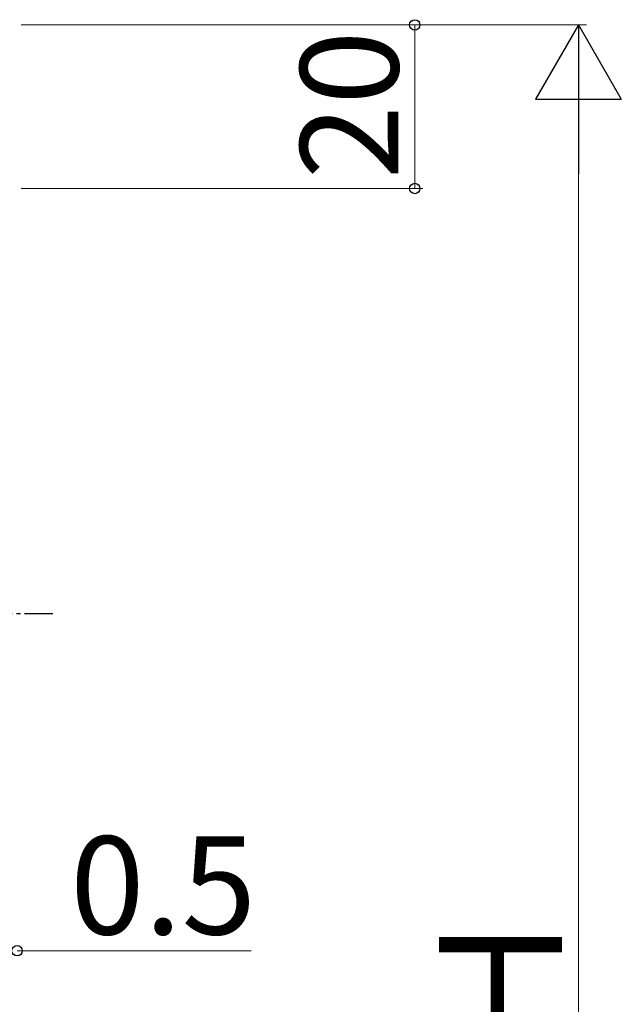
# Model space of a CAD drawing. Extents: x 105 to 1155, y 126 to 1691.
# Drawn here: x 301 to 375, y 1219 to 1340 of the extents above; entities that cross this region are included whole.
import ezdxf

# ---------------------------------------------------------------- set-up
doc = ezdxf.new("R2010")
doc.units = 0
doc.linetypes.add('YCENTER_1', pattern=[13, 10, -1, 1, -1])
doc.layers.add('YKK_13', color=4, linetype='CONTINUOUS', lineweight=30)
doc.layers.add('YKK_D', color=6, linetype='CONTINUOUS', lineweight=13)
doc.styles.add('text-b', font='txt')

msp = doc.modelspace()

# ---------------------------------------------------------------- linework, layer by layer
at = {"layer": 'YKK_13', "linetype": 'YCENTER_1', "ltscale": 0.5}
msp.add_line((224.01, 1267.02), (305.46, 1267.02), dxfattribs=at)
at = {"layer": 'YKK_D'}
for p, q in [((301.6, 1339), (350.7, 1339)), ((334.6, 1339), (370.7, 1339)), ((349.7, 1339), (349.7, 1319)), ((369.7, 1110.5), (369.7, 1328.5)), ((301.6, 1319), (350.7, 1319)), ((301.1, 1225.8), (329.7, 1225.8))]:
    msp.add_line(p, q, dxfattribs=at)
at = {"layer": 'YKK_D', "lineweight": -2}
for p, q in [((369.7, 1339), (364.45, 1329.91)), ((369.7, 1339), (374.95, 1329.91)), ((369.7, 1339), (369.7, 1320.81)), ((364.45, 1329.91), (374.95, 1329.91))]:
    msp.add_line(p, q, dxfattribs=at)
at = {"layer": 'YKK_D', "linetype": 'ByBlock', "lineweight": -2}
for centre, radius in [((349.7, 1339), 0.638), ((349.7, 1319), 0.637), ((301.1, 1225.8), 0.637)]:
    msp.add_circle(centre, radius, dxfattribs=at)

# ---------------------------------------------------------------- texts
at = {"layer": 'YKK_D', "style": 'text-b'}
for s, height, p in [('20', 12, (347.7, 1320.14)), ('Ｈ', 15, (367.7, 1211.15))]:
    msp.add_text(s, height=height, rotation=90, dxfattribs=at).set_placement(p)
msp.add_text('0.5', height=12, dxfattribs=at).set_placement((307.58, 1227.8))

doc.saveas('drawing.dxf')
